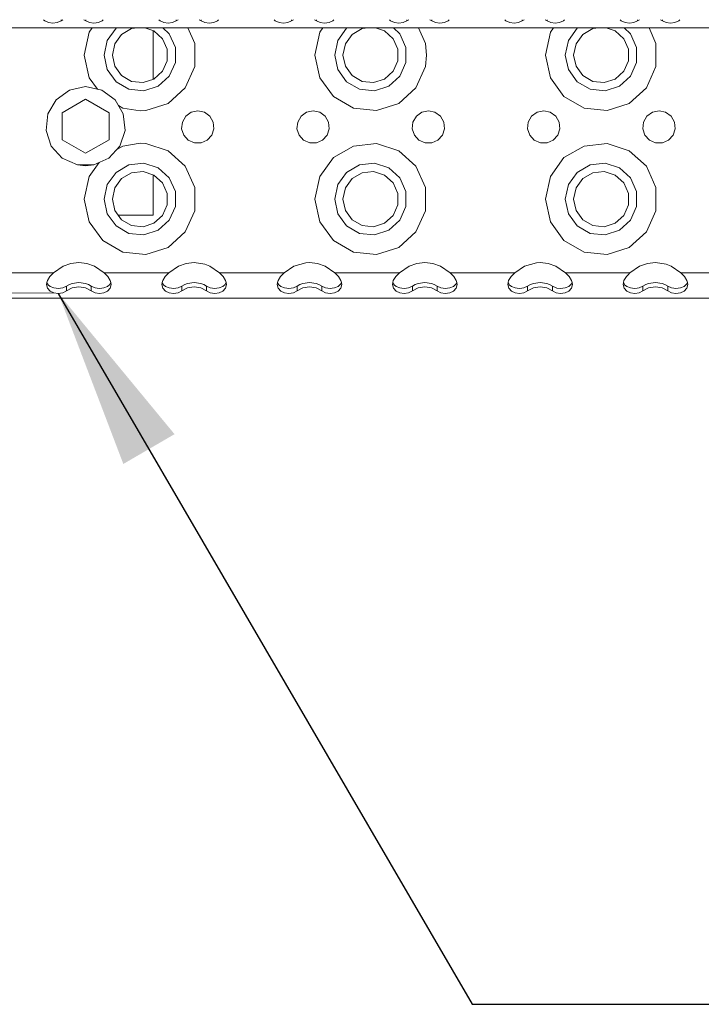
# Model space of a CAD drawing. Units: millimetres. Extents: x 835 to 9965, y -1536 to 1739.
# Drawn here: x 2846 to 3035, y -1485 to -1211 of the extents above; entities that cross this region are included whole.
import ezdxf

# ---------------------------------------------------------------- set-up
doc = ezdxf.new("R2010")
doc.units = ezdxf.units.MM
doc.layers.add('1', color=7, linetype='Continuous', true_color=0xffffff)
doc.dimstyles.get("Standard").update_dxf_attribs({"dimtxt": 0.18, "dimasz": 0.18, "dimexe": 0.18, "dimexo": 0.0625, "dimgap": 0.09, "dimtad": 0, "dimtih": 1, "dimtoh": 1, "dimdec": 4, "dimzin": 0, "dimdsep": 46, "dimtxsty": 'Standard', "dimcen": 0.09, "dimadec": 0, "dimazin": 0, "dimtfac": 1, "dimtdec": 4, "dimtofl": 0, "dimtmove": 0, "dimatfit": 3, "dimfxl": 1, "dimtolj": 1, "dimtzin": 0, "dimarcsym": 0})

msp = doc.modelspace()

# ---------------------------------------------------------------- linework, layer by layer
at = {"layer": '1', "color": 18, "linetype": 'Continuous', "lineweight": 13}
for p, q in [((2853.218156, -1211.583316), (2852.905425, -1211.239994)), ((2854.268151, -1212.051809), (2853.218156, -1211.583316)), ((2855.49696, -1212.197244), (2854.268151, -1212.051809)), ((2856.716948, -1212.023437), (2855.49696, -1212.197244)), ((2857.742863, -1211.526096), (2856.716948, -1212.023437)), ((2857.742863, -1211.526096), (2857.742863, -1211.239994)), ((2857.742863, -1211.526096), (2858.283679, -1211.239994)), ((2864.648658, -1211.526096), (2864.107842, -1211.239994)), ((2864.648658, -1211.239994), (2864.648658, -1211.526096)), ((2864.648658, -1211.526096), (2865.674573, -1212.023437)), ((2866.894561, -1212.197244), (2865.674573, -1212.023437)), ((2868.12337, -1212.051809), (2866.894561, -1212.197244)), ((2869.173365, -1211.583316), (2868.12337, -1212.051809)), ((2869.486096, -1211.239994), (2869.173365, -1211.583316)), ((2885.21822, -1211.583316), (2884.90549, -1211.239994)), ((2886.268216, -1212.051809), (2885.21822, -1211.583316)), ((2887.497025, -1212.197244), (2886.268216, -1212.051809)), ((2888.717013, -1212.023437), (2887.497025, -1212.197244)), ((2889.742928, -1211.526096), (2888.717013, -1212.023437)), ((2889.742928, -1211.526096), (2889.742928, -1211.239994)), ((2889.742928, -1211.526096), (2890.283743, -1211.239994)), ((2896.648722, -1211.526096), (2896.107907, -1211.239994)), ((2896.648722, -1211.239994), (2896.648722, -1211.526096)), ((2896.648722, -1211.526096), (2897.674399, -1212.023437)), ((2898.894625, -1212.197244), (2897.674399, -1212.023437)), ((2900.123196, -1212.051809), (2898.894625, -1212.197244)), ((2901.17343, -1211.583316), (2900.123196, -1212.051809)), ((2901.486161, -1211.239994), (2901.17343, -1211.583316)), ((2917.218047, -1211.583316), (2916.905316, -1211.239994)), ((2918.268281, -1212.051809), (2917.218047, -1211.583316)), ((2919.496852, -1212.197244), (2918.268281, -1212.051809)), ((2920.717078, -1212.023437), (2919.496852, -1212.197244)), ((2921.742993, -1211.526096), (2920.717078, -1212.023437)), ((2921.742993, -1211.526096), (2921.742993, -1211.239994)), ((2921.742993, -1211.526096), (2922.283808, -1211.239994)), ((2928.648549, -1211.526096), (2928.107734, -1211.239994)), ((2928.648549, -1211.239994), (2928.648549, -1211.526096)), ((2928.648549, -1211.526096), (2929.674464, -1212.023437)), ((2930.89469, -1212.197244), (2929.674464, -1212.023437)), ((2932.123261, -1212.051809), (2930.89469, -1212.197244)), ((2933.173495, -1211.583316), (2932.123261, -1212.051809)), ((2933.486226, -1211.239994), (2933.173495, -1211.583316)), ((2949.218112, -1211.583316), (2948.905381, -1211.239994)), ((2950.268346, -1212.051809), (2949.218112, -1211.583316)), ((2951.496917, -1212.197244), (2950.268346, -1212.051809)), ((2952.717143, -1212.023437), (2951.496917, -1212.197244)), ((2953.743058, -1211.526096), (2952.717143, -1212.023437)), ((2953.743058, -1211.526096), (2953.743058, -1211.239994)), ((2953.743058, -1211.526096), (2954.283791, -1211.239994)), ((2960.648614, -1211.526096), (2960.107799, -1211.239994)), ((2960.648614, -1211.239994), (2960.648614, -1211.526096)), ((2960.648614, -1211.526096), (2961.674529, -1212.023437)), ((2962.894755, -1212.197244), (2961.674529, -1212.023437)), ((2964.123326, -1212.051809), (2962.894755, -1212.197244)), ((2965.173321, -1211.583316), (2964.123326, -1212.051809)), ((2965.486052, -1211.239994), (2965.173321, -1211.583316)), ((2981.218177, -1211.583316), (2980.905446, -1211.239994)), ((2982.268172, -1212.051809), (2981.218177, -1211.583316)), ((2983.496981, -1212.197244), (2982.268172, -1212.051809)), ((2984.716969, -1212.023437), (2983.496981, -1212.197244)), ((2985.742884, -1211.526096), (2984.716969, -1212.023437)), ((2985.742884, -1211.526096), (2985.742884, -1211.239994)), ((2985.742884, -1211.526096), (2986.283699, -1211.239994)), ((2992.648679, -1211.526096), (2992.107863, -1211.239994)), ((2992.648679, -1211.239994), (2992.648679, -1211.526096)), ((2992.648679, -1211.526096), (2993.674594, -1212.023437)), ((2994.894582, -1212.197244), (2993.674594, -1212.023437)), ((2996.123391, -1212.051809), (2994.894582, -1212.197244)), ((2997.173386, -1211.583316), (2996.123391, -1212.051809)), ((2997.486117, -1211.239994), (2997.173386, -1211.583316)), ((3013.218241, -1211.583316), (3012.905511, -1211.239994)), ((3014.268237, -1212.051809), (3013.218241, -1211.583316)), ((3015.496808, -1212.197244), (3014.268237, -1212.051809)), ((3016.717034, -1212.023437), (3015.496808, -1212.197244)), ((3017.742949, -1211.526096), (3016.717034, -1212.023437)), ((3017.742949, -1211.526096), (3017.742949, -1211.239994)), ((3017.742949, -1211.526096), (3018.283764, -1211.239994)), ((3024.648505, -1211.526096), (3024.107772, -1211.239994)), ((3024.648505, -1211.239994), (3024.648505, -1211.526096)), ((3024.648505, -1211.526096), (3025.67442, -1212.023437)), ((3026.894646, -1212.197244), (3025.67442, -1212.023437)), ((3028.123217, -1212.051809), (3026.894646, -1212.197244)), ((3029.173451, -1211.583316), (3028.123217, -1212.051809)), ((3029.486182, -1211.239994), (3029.173451, -1211.583316)), ((3550.195652, -1213.540018), (2728.779332, -1213.540018)), ((2865.540105, -1214.735448), (2864.200192, -1221.039951)), ((2866.408664, -1213.540018), (2865.540105, -1214.735448)), ((2870.564538, -1216.97253), (2873.008805, -1213.608444)), ((2874.547797, -1215.317667), (2872.665721, -1217.908084)), ((2873.008805, -1213.608444), (2873.127327, -1213.540018)), ((2877.320605, -1213.716686), (2874.547797, -1215.317667)), ((2879.002415, -1213.540018), (2877.320605, -1213.716686)), ((2883.550006, -1214.371622), (2880.990669, -1213.540018)), ((2883.300143, -1227.789468), (2883.300143, -1214.290434)), ((2885.929423, -1216.514051), (2883.550006, -1214.371622)), ((2885.988888, -1213.540018), (2887.79028, -1215.161979)), ((2887.79028, -1215.161979), (2889.481622, -1218.960702)), ((2894.861298, -1217.817247), (2892.957017, -1213.540018)), ((2929.540234, -1214.735448), (2928.200084, -1221.039951)), ((2930.408739, -1213.540018), (2929.540234, -1214.735448)), ((2934.564667, -1216.97253), (2937.008696, -1213.608444)), ((2938.547688, -1215.317667), (2936.66585, -1217.908084)), ((2937.008696, -1213.608444), (2937.127226, -1213.540018)), ((2941.320735, -1213.716686), (2938.547688, -1215.317667)), ((2943.002545, -1213.540018), (2941.320735, -1213.716686)), ((2947.550135, -1214.371622), (2944.990799, -1213.540018)), ((2949.929553, -1216.514051), (2947.550135, -1214.371622)), ((2949.988779, -1213.540018), (2951.790171, -1215.161979)), ((2951.790171, -1215.161979), (2953.481513, -1218.960702)), ((2958.861428, -1217.817247), (2956.956973, -1213.540018)), ((2993.540126, -1214.735448), (2992.199975, -1221.039951)), ((2994.408685, -1213.540018), (2993.540126, -1214.735448)), ((2998.564559, -1216.97253), (3001.008826, -1213.608444)), ((3002.547818, -1215.317667), (3000.665742, -1217.908084)), ((3001.008826, -1213.608444), (3001.127348, -1213.540018)), ((3005.320626, -1213.716686), (3002.547818, -1215.317667)), ((3007.002436, -1213.540018), (3005.320626, -1213.716686)), ((3011.550027, -1214.371622), (3008.99069, -1213.540018)), ((3013.929444, -1216.514051), (3011.550027, -1214.371622)), ((3013.988909, -1213.540018), (3015.790301, -1215.161979)), ((3015.790301, -1215.161979), (3017.481642, -1218.960702)), ((3022.861319, -1217.817247), (3020.957038, -1213.540018)), ((2869.700032, -1221.039951), (2870.564538, -1216.97253)), ((2872.665721, -1217.908084), (2872.000056, -1221.039951)), ((2887.231904, -1219.43897), (2885.929423, -1216.514051)), ((2894.861298, -1224.262655), (2894.861298, -1217.817247)), ((2933.700162, -1221.039951), (2934.564667, -1216.97253)), ((2936.66585, -1217.908084), (2936.000186, -1221.039951)), ((2951.231795, -1219.43897), (2949.929553, -1216.514051)), ((2959.199982, -1221.039951), (2958.861428, -1217.817247)), ((2997.700053, -1221.039951), (2998.564559, -1216.97253)), ((3000.665742, -1217.908084), (3000.000077, -1221.039951)), ((3015.231925, -1219.43897), (3013.929444, -1216.514051)), ((3022.861319, -1224.262655), (3022.861319, -1217.817247)), ((2864.200192, -1221.039951), (2865.540105, -1227.344453)), ((2869.700032, -1221.039951), (2870.564538, -1225.107372)), ((2872.000056, -1221.039951), (2872.665721, -1224.171817)), ((2887.231904, -1222.640932), (2887.231904, -1219.43897)), ((2889.481622, -1218.960702), (2889.481622, -1223.118961)), ((2928.200084, -1221.039951), (2929.540234, -1227.344453)), ((2933.700162, -1221.039951), (2934.564667, -1225.107372)), ((2936.000186, -1221.039951), (2936.66585, -1224.171817)), ((2951.231795, -1222.640932), (2951.231795, -1219.43897)), ((2953.481513, -1218.960702), (2953.481513, -1223.118961)), ((2958.861428, -1224.262655), (2959.199982, -1221.039951)), ((2992.199975, -1221.039951), (2993.540126, -1227.344453)), ((2997.700053, -1221.039951), (2998.564559, -1225.107372)), ((3000.000077, -1221.039951), (3000.665742, -1224.171817)), ((3015.231925, -1222.640932), (3015.231925, -1219.43897)), ((3017.481642, -1218.960702), (3017.481642, -1223.118961)), ((2874.547797, -1226.762235), (2872.665721, -1224.171817)), ((2885.929423, -1225.565851), (2887.231904, -1222.640932)), ((2889.481622, -1223.118961), (2887.79028, -1226.917684)), ((2892.239886, -1230.15064), (2894.861298, -1224.262655)), ((2938.547688, -1226.762235), (2936.66585, -1224.171817)), ((2949.929553, -1225.565851), (2951.231795, -1222.640932)), ((2953.481513, -1223.118961), (2951.790171, -1226.917684)), ((2956.239777, -1230.15064), (2958.861428, -1224.262655)), ((3002.547818, -1226.762235), (3000.665742, -1224.171817)), ((3013.929444, -1225.565851), (3015.231925, -1222.640932)), ((3017.481642, -1223.118961), (3015.790301, -1226.917684)), ((3020.239907, -1230.15064), (3022.861319, -1224.262655)), ((2873.008805, -1228.471458), (2870.564538, -1225.107372)), ((2874.547797, -1226.762235), (2877.320605, -1228.362978)), ((2883.550006, -1227.70828), (2885.929423, -1225.565851)), ((2887.79028, -1226.917684), (2884.700137, -1229.700267)), ((2937.008696, -1228.471458), (2934.564667, -1225.107372)), ((2938.547688, -1226.762235), (2941.320735, -1228.362978)), ((2947.550135, -1227.70828), (2949.929553, -1225.565851)), ((2951.790171, -1226.917684), (2948.700028, -1229.700267)), ((3001.008826, -1228.471458), (2998.564559, -1225.107372)), ((3002.547818, -1226.762235), (3005.320626, -1228.362978)), ((3011.550027, -1227.70828), (3013.929444, -1225.565851)), ((3015.790301, -1226.917684), (3012.700158, -1229.700267)), ((2865.540105, -1227.344453), (2867.830204, -1230.496402)), ((2876.609879, -1230.550468), (2873.008805, -1228.471458)), ((2877.320605, -1228.362978), (2880.504924, -1228.697717)), ((2880.504924, -1228.697717), (2883.550006, -1227.70828)), ((2884.700137, -1229.700267), (2880.745488, -1230.985105)), ((2929.540234, -1227.344453), (2933.328467, -1232.558668)), ((2940.610009, -1230.550468), (2937.008696, -1228.471458)), ((2941.320735, -1228.362978), (2944.505053, -1228.697717)), ((2944.505053, -1228.697717), (2947.550135, -1227.70828)), ((2948.700028, -1229.700267), (2944.745379, -1230.985105)), ((2993.540126, -1227.344453), (2997.328597, -1232.558668)), ((3004.6099, -1230.550468), (3001.008826, -1228.471458)), ((3005.320626, -1228.362978), (3008.504945, -1228.697717)), ((3008.504945, -1228.697717), (3011.550027, -1227.70828)), ((3012.700158, -1229.700267), (3008.74527, -1230.985105)), ((2860.101062, -1230.755508), (2856.400567, -1233.444154)), ((2860.101062, -1230.755508), (2864.574986, -1229.804456)), ((2869.049149, -1230.755508), (2864.574986, -1229.804456)), ((2872.749644, -1233.444154), (2869.049149, -1230.755508)), ((2880.745488, -1230.985105), (2876.609879, -1230.550468)), ((2887.450057, -1234.463394), (2892.239886, -1230.15064)), ((2944.745379, -1230.985105), (2940.610009, -1230.550468)), ((2951.450187, -1234.463394), (2956.239777, -1230.15064)), ((3008.74527, -1230.985105), (3004.6099, -1230.550468)), ((3015.450078, -1234.463394), (3020.239907, -1230.15064)), ((2856.400567, -1233.444154), (2854.113417, -1237.405479)), ((2858.074981, -1237.051904), (2864.574986, -1233.298957)), ((2864.574986, -1233.298957), (2871.074992, -1237.051904)), ((2875.036793, -1237.405479), (2872.749644, -1233.444154)), ((2873.693384, -1235.078705), (2874.910432, -1235.781372)), ((2881.320315, -1236.455142), (2887.450057, -1234.463394)), ((2933.328467, -1232.558668), (2938.910323, -1235.781372)), ((2945.320206, -1236.455142), (2951.450187, -1234.463394)), ((2997.328597, -1232.558668), (3002.910214, -1235.781372)), ((3009.320336, -1236.455142), (3015.450078, -1234.463394)), ((2854.113417, -1237.405479), (2853.635388, -1241.954267)), ((2858.074981, -1244.557321), (2858.074981, -1237.051904)), ((2871.074992, -1244.557321), (2871.074992, -1237.051904)), ((2874.910432, -1235.781372), (2879.67332, -1236.54002)), ((2875.514823, -1241.954267), (2875.036793, -1237.405479)), ((2879.67332, -1236.54002), (2881.320315, -1236.455142)), ((2893.869715, -1236.92888), (2892.355996, -1238.028944)), ((2895.700055, -1236.54002), (2893.869715, -1236.92888)), ((2895.700055, -1236.54002), (2897.530394, -1236.92888)), ((2899.044352, -1238.028944), (2897.530394, -1236.92888)), ((2925.86978, -1236.92888), (2924.355822, -1238.028944)), ((2927.70012, -1236.54002), (2925.86978, -1236.92888)), ((2927.70012, -1236.54002), (2929.530459, -1236.92888)), ((2931.044179, -1238.028944), (2929.530459, -1236.92888)), ((2938.910323, -1235.781372), (2945.320206, -1236.455142)), ((2957.869845, -1236.92888), (2956.355887, -1238.028944)), ((2959.700185, -1236.54002), (2957.869845, -1236.92888)), ((2959.700185, -1236.54002), (2961.530524, -1236.92888)), ((2963.044244, -1238.028944), (2961.530524, -1236.92888)), ((2989.869672, -1236.92888), (2988.355952, -1238.028944)), ((2991.700011, -1236.54002), (2989.869672, -1236.92888)), ((2991.700011, -1236.54002), (2993.53035, -1236.92888)), ((2995.044308, -1238.028944), (2993.53035, -1236.92888)), ((3002.910214, -1235.781372), (3009.320336, -1236.455142)), ((3021.869736, -1236.92888), (3020.356017, -1238.028944)), ((3023.700076, -1236.54002), (3021.869736, -1236.92888)), ((3023.700076, -1236.54002), (3025.530415, -1236.92888)), ((3027.044135, -1238.028944), (3025.530415, -1236.92888)), ((2891.420441, -1239.649475), (2891.2247, -1241.510332)), ((2892.355996, -1238.028944), (2891.420441, -1239.649475)), ((2899.979907, -1239.649475), (2899.044352, -1238.028944)), ((2900.17541, -1241.510332), (2899.979907, -1239.649475)), ((2923.420268, -1239.649475), (2923.224765, -1241.510332)), ((2924.355822, -1238.028944), (2923.420268, -1239.649475)), ((2931.979733, -1239.649475), (2931.044179, -1238.028944)), ((2932.175475, -1241.510332), (2931.979733, -1239.649475)), ((2955.420333, -1239.649475), (2955.224829, -1241.510332)), ((2956.355887, -1238.028944), (2955.420333, -1239.649475)), ((2963.979798, -1239.649475), (2963.044244, -1238.028944)), ((2964.17554, -1241.510332), (2963.979798, -1239.649475)), ((2987.420398, -1239.649475), (2987.224656, -1241.510332)), ((2988.355952, -1238.028944), (2987.420398, -1239.649475)), ((2995.979863, -1239.649475), (2995.044308, -1238.028944)), ((2996.175366, -1241.510332), (2995.979863, -1239.649475)), ((3019.420224, -1239.649475), (3019.224721, -1241.510332)), ((3020.356017, -1238.028944), (3019.420224, -1239.649475)), ((3027.979928, -1239.649475), (3027.044135, -1238.028944)), ((3028.175431, -1241.510332), (3027.979928, -1239.649475)), ((2853.635388, -1241.954267), (2855.048733, -1246.304452)), ((2874.101239, -1246.304452), (2875.514823, -1241.954267)), ((2891.2247, -1241.510332), (2891.802865, -1243.289888)), ((2891.802865, -1243.289888), (2893.055039, -1244.680583)), ((2898.345071, -1244.680583), (2899.597245, -1243.289888)), ((2899.597245, -1243.289888), (2900.17541, -1241.510332)), ((2923.224765, -1241.510332), (2923.80293, -1243.289888)), ((2923.80293, -1243.289888), (2925.055104, -1244.680583)), ((2930.345135, -1244.680583), (2931.59731, -1243.289888)), ((2931.59731, -1243.289888), (2932.175475, -1241.510332)), ((2955.224829, -1241.510332), (2955.802994, -1243.289888)), ((2955.802994, -1243.289888), (2957.055169, -1244.680583)), ((2962.3452, -1244.680583), (2963.597136, -1243.289888)), ((2963.597136, -1243.289888), (2964.17554, -1241.510332)), ((2987.224656, -1241.510332), (2987.803059, -1243.289888)), ((2987.803059, -1243.289888), (2989.054995, -1244.680583)), ((2994.345027, -1244.680583), (2995.597201, -1243.289888)), ((2995.597201, -1243.289888), (2996.175366, -1241.510332)), ((3019.224721, -1241.510332), (3019.802886, -1243.289888)), ((3019.802886, -1243.289888), (3021.05506, -1244.680583)), ((3026.345092, -1244.680583), (3027.597266, -1243.289888)), ((3027.597266, -1243.289888), (3028.175431, -1241.510332)), ((2864.574986, -1248.31003), (2858.074981, -1244.557321)), ((2864.574986, -1248.31003), (2871.074992, -1244.557321)), ((2879.67332, -1245.539844), (2874.910432, -1246.298492)), ((2881.320315, -1245.624959), (2879.67332, -1245.539844)), ((2887.450057, -1247.61647), (2881.320315, -1245.624959)), ((2893.055039, -1244.680583), (2894.7645, -1245.441616)), ((2894.7645, -1245.441616), (2896.635609, -1245.441616)), ((2896.635609, -1245.441616), (2898.345071, -1244.680583)), ((2925.055104, -1244.680583), (2926.764565, -1245.441616)), ((2926.764565, -1245.441616), (2928.635674, -1245.441616)), ((2928.635674, -1245.441616), (2930.345135, -1244.680583)), ((2945.320206, -1245.624959), (2938.910323, -1246.298492)), ((2951.450187, -1247.61647), (2945.320206, -1245.624959)), ((2957.055169, -1244.680583), (2958.764392, -1245.441616)), ((2958.764392, -1245.441616), (2960.635739, -1245.441616)), ((2960.635739, -1245.441616), (2962.3452, -1244.680583)), ((2989.054995, -1244.680583), (2990.764457, -1245.441616)), ((2990.764457, -1245.441616), (2992.635804, -1245.441616)), ((2992.635804, -1245.441616), (2994.345027, -1244.680583)), ((3009.320336, -1245.624959), (3002.910214, -1246.298492)), ((3015.450078, -1247.61647), (3009.320336, -1245.624959)), ((3021.05506, -1244.680583), (3022.764521, -1245.441616)), ((3022.764521, -1245.441616), (3024.63563, -1245.441616)), ((3024.63563, -1245.441616), (3026.345092, -1244.680583)), ((2855.048733, -1246.304452), (2858.109313, -1249.703825)), ((2871.04066, -1249.703825), (2874.101239, -1246.304452)), ((2873.236448, -1247.264973), (2874.910432, -1246.298492)), ((2892.239886, -1251.929224), (2887.450057, -1247.61647)), ((2933.328467, -1249.521196), (2938.910323, -1246.298492)), ((2956.239777, -1251.929224), (2951.450187, -1247.61647)), ((2997.328597, -1249.521196), (3002.910214, -1246.298492)), ((3020.239907, -1251.929224), (3015.450078, -1247.61647)), ((2858.109313, -1249.703825), (2862.288075, -1251.564205)), ((2862.288075, -1251.564205), (2866.862136, -1251.564205)), ((2862.288075, -1251.564205), (2864.574986, -1251.804531)), ((2866.862136, -1251.564205), (2864.574986, -1251.804531)), ((2868.31378, -1250.917898), (2865.540105, -1254.73541)), ((2866.862136, -1251.564205), (2871.04066, -1249.703825)), ((2873.008805, -1253.608406), (2876.609879, -1251.529396)), ((2876.609879, -1251.529396), (2880.745488, -1251.094759)), ((2880.745488, -1251.094759), (2884.700137, -1252.379596)), ((2933.328467, -1249.521196), (2929.540234, -1254.73541)), ((2937.008696, -1253.608406), (2940.610009, -1251.529396)), ((2940.610009, -1251.529396), (2944.745379, -1251.094759)), ((2944.745379, -1251.094759), (2948.700028, -1252.379596)), ((2997.328597, -1249.521196), (2993.540126, -1254.73541)), ((3001.008826, -1253.608406), (3004.6099, -1251.529396)), ((3004.6099, -1251.529396), (3008.74527, -1251.094759)), ((3008.74527, -1251.094759), (3012.700158, -1252.379596)), ((2870.564538, -1256.972492), (2873.008805, -1253.608406)), ((2877.320605, -1253.716886), (2874.547797, -1255.317628)), ((2880.504924, -1253.382146), (2877.320605, -1253.716886)), ((2883.550006, -1254.371583), (2880.504924, -1253.382146)), ((2883.300143, -1265.539825), (2883.300143, -1254.290396)), ((2885.929423, -1256.514013), (2883.550006, -1254.371583)), ((2884.700137, -1252.379596), (2887.79028, -1255.162179)), ((2894.861298, -1257.817209), (2892.239886, -1251.929224)), ((2934.564667, -1256.972492), (2937.008696, -1253.608406)), ((2941.320735, -1253.716886), (2938.547688, -1255.317628)), ((2944.505053, -1253.382146), (2941.320735, -1253.716886)), ((2947.550135, -1254.371583), (2944.505053, -1253.382146)), ((2949.929553, -1256.514013), (2947.550135, -1254.371583)), ((2948.700028, -1252.379596), (2951.790171, -1255.162179)), ((2958.861428, -1257.817209), (2956.239777, -1251.929224)), ((2998.564559, -1256.972492), (3001.008826, -1253.608406)), ((3005.320626, -1253.716886), (3002.547818, -1255.317628)), ((3008.504945, -1253.382146), (3005.320626, -1253.716886)), ((3011.550027, -1254.371583), (3008.504945, -1253.382146)), ((3013.929444, -1256.514013), (3011.550027, -1254.371583)), ((3012.700158, -1252.379596), (3015.790301, -1255.162179)), ((3022.861319, -1257.817209), (3020.239907, -1251.929224)), ((2865.540105, -1254.73541), (2864.200192, -1261.039913)), ((2869.700032, -1261.039913), (2870.564538, -1256.972492)), ((2874.547797, -1255.317628), (2872.665721, -1257.908046)), ((2887.231904, -1259.438932), (2885.929423, -1256.514013)), ((2887.79028, -1255.162179), (2889.481622, -1258.960903)), ((2929.540234, -1254.73541), (2928.200084, -1261.039913)), ((2933.700162, -1261.039913), (2934.564667, -1256.972492)), ((2938.547688, -1255.317628), (2936.66585, -1257.908046)), ((2951.231795, -1259.438932), (2949.929553, -1256.514013)), ((2951.790171, -1255.162179), (2953.481513, -1258.960903)), ((2993.540126, -1254.73541), (2992.199975, -1261.039913)), ((2997.700053, -1261.039913), (2998.564559, -1256.972492)), ((3002.547818, -1255.317628), (3000.665742, -1257.908046)), ((3015.231925, -1259.438932), (3013.929444, -1256.514013)), ((3015.790301, -1255.162179), (3017.481642, -1258.960903)), ((2872.665721, -1257.908046), (2872.000056, -1261.039913)), ((2887.231904, -1262.640893), (2887.231904, -1259.438932)), ((2889.481622, -1258.960903), (2889.481622, -1263.119161)), ((2894.861298, -1264.262617), (2894.861298, -1257.817209)), ((2936.66585, -1257.908046), (2936.000186, -1261.039913)), ((2951.231795, -1262.640893), (2951.231795, -1259.438932)), ((2953.481513, -1258.960903), (2953.481513, -1263.119161)), ((2958.861428, -1264.262617), (2958.861428, -1257.817209)), ((3000.665742, -1257.908046), (3000.000077, -1261.039913)), ((3015.231925, -1262.640893), (3015.231925, -1259.438932)), ((3017.481642, -1258.960903), (3017.481642, -1263.119161)), ((3022.861319, -1264.262617), (3022.861319, -1257.817209)), ((2864.200192, -1261.039913), (2865.540105, -1267.344415)), ((2869.700032, -1261.039913), (2870.564538, -1265.107334)), ((2872.000056, -1261.039913), (2872.665721, -1264.171779)), ((2928.200084, -1261.039913), (2929.540234, -1267.344415)), ((2933.700162, -1261.039913), (2934.564667, -1265.107334)), ((2936.000186, -1261.039913), (2936.66585, -1264.171779)), ((2992.199975, -1261.039913), (2993.540126, -1267.344415)), ((2997.700053, -1261.039913), (2998.564559, -1265.107334)), ((3000.000077, -1261.039913), (3000.665742, -1264.171779)), ((2873.008805, -1268.47142), (2870.564538, -1265.107334)), ((2874.547797, -1266.762197), (2872.665721, -1264.171779)), ((2885.929423, -1265.565813), (2887.231904, -1262.640893)), ((2889.481622, -1263.119161), (2887.79028, -1266.917884)), ((2892.239886, -1270.150602), (2894.861298, -1264.262617)), ((2937.008696, -1268.47142), (2934.564667, -1265.107334)), ((2938.547688, -1266.762197), (2936.66585, -1264.171779)), ((2949.929553, -1265.565813), (2951.231795, -1262.640893)), ((2953.481513, -1263.119161), (2951.790171, -1266.917884)), ((2956.239777, -1270.150602), (2958.861428, -1264.262617)), ((3001.008826, -1268.47142), (2998.564559, -1265.107334)), ((3002.547818, -1266.762197), (3000.665742, -1264.171779)), ((3013.929444, -1265.565813), (3015.231925, -1262.640893)), ((3017.481642, -1263.119161), (3015.790301, -1266.917884)), ((3020.239907, -1270.150602), (3022.861319, -1264.262617)), ((2865.540105, -1267.344415), (2869.328576, -1272.55863)), ((2873.659679, -1265.539825), (2883.300143, -1265.539825)), ((2874.547797, -1266.762197), (2877.320605, -1268.363178)), ((2880.504924, -1268.697679), (2883.550006, -1267.708242)), ((2883.550006, -1267.708242), (2885.929423, -1265.565813)), ((2887.79028, -1266.917884), (2884.700137, -1269.700229)), ((2929.540234, -1267.344415), (2933.328467, -1272.55863)), ((2938.547688, -1266.762197), (2941.320735, -1268.363178)), ((2944.505053, -1268.697679), (2947.550135, -1267.708242)), ((2947.550135, -1267.708242), (2949.929553, -1265.565813)), ((2951.790171, -1266.917884), (2948.700028, -1269.700229)), ((2993.540126, -1267.344415), (2997.328597, -1272.55863)), ((3002.547818, -1266.762197), (3005.320626, -1268.363178)), ((3008.504945, -1268.697679), (3011.550027, -1267.708242)), ((3011.550027, -1267.708242), (3013.929444, -1265.565813)), ((3015.790301, -1266.917884), (3012.700158, -1269.700229)), ((2876.609879, -1270.55043), (2873.008805, -1268.47142)), ((2880.745488, -1270.985067), (2876.609879, -1270.55043)), ((2877.320605, -1268.363178), (2880.504924, -1268.697679)), ((2884.700137, -1269.700229), (2880.745488, -1270.985067)), ((2887.450057, -1274.463356), (2892.239886, -1270.150602)), ((2940.610009, -1270.55043), (2937.008696, -1268.47142)), ((2944.745379, -1270.985067), (2940.610009, -1270.55043)), ((2941.320735, -1268.363178), (2944.505053, -1268.697679)), ((2948.700028, -1269.700229), (2944.745379, -1270.985067)), ((2951.450187, -1274.463356), (2956.239777, -1270.150602)), ((3004.6099, -1270.55043), (3001.008826, -1268.47142)), ((3008.74527, -1270.985067), (3004.6099, -1270.55043)), ((3005.320626, -1268.363178), (3008.504945, -1268.697679)), ((3012.700158, -1269.700229), (3008.74527, -1270.985067)), ((3015.450078, -1274.463356), (3020.239907, -1270.150602)), ((2869.328576, -1272.55863), (2874.910432, -1275.781333)), ((2933.328467, -1272.55863), (2938.910323, -1275.781333)), ((2997.328597, -1272.55863), (3002.910214, -1275.781333)), ((2874.910432, -1275.781333), (2881.320315, -1276.455104)), ((2881.320315, -1276.455104), (2887.450057, -1274.463356)), ((2938.910323, -1275.781333), (2945.320206, -1276.455104)), ((2945.320206, -1276.455104), (2951.450187, -1274.463356)), ((3002.910214, -1275.781333), (3009.320336, -1276.455104)), ((3009.320336, -1276.455104), (3015.450078, -1274.463356)), ((2858.32389, -1279.676378), (2860.467273, -1278.907955)), ((2860.467273, -1278.907955), (2862.700063, -1278.648317)), ((2862.700063, -1278.648317), (2864.933091, -1278.907955)), ((2864.933091, -1278.907955), (2867.076236, -1279.676378)), ((2890.323954, -1279.676378), (2892.467099, -1278.907955)), ((2892.467099, -1278.907955), (2894.700127, -1278.648317)), ((2894.700127, -1278.648317), (2897.700148, -1279.120862)), ((2925.700026, -1278.699815), (2922.324019, -1279.676378)), ((2926.701861, -1278.648317), (2925.700026, -1278.699815)), ((2928.932982, -1278.907955), (2926.701861, -1278.648317)), ((2931.076365, -1279.676378), (2928.932982, -1278.907955)), ((2956.467229, -1278.907955), (2954.323846, -1279.676378)), ((2958.700019, -1278.648317), (2956.467229, -1278.907955)), ((2960.933047, -1278.907955), (2958.700019, -1278.648317)), ((2963.076192, -1279.676378), (2960.933047, -1278.907955)), ((2989.700156, -1278.699815), (2986.32391, -1279.676378)), ((2990.701991, -1278.648317), (2989.700156, -1278.699815)), ((2992.933112, -1278.907955), (2990.701991, -1278.648317)), ((2995.076257, -1279.676378), (2992.933112, -1278.907955)), ((3020.46712, -1278.907955), (3018.323975, -1279.676378)), ((3022.700148, -1278.648317), (3020.46712, -1278.907955)), ((3025.700169, -1279.120862), (3022.700148, -1278.648317)), ((2855.641442, -1281.539857), (2837.758618, -1281.539857)), ((2855.641442, -1281.539857), (2855.133134, -1282.036245)), ((2858.32389, -1279.676378), (2855.641442, -1281.539857)), ((2867.076236, -1279.676378), (2869.758683, -1281.539857)), ((2869.758683, -1281.539857), (2887.641507, -1281.539857)), ((2869.758683, -1281.539857), (2870.270568, -1282.039821)), ((2887.641507, -1281.539857), (2887.133199, -1282.036245)), ((2887.641507, -1281.539857), (2890.323954, -1279.676378)), ((2897.700148, -1279.120862), (2899.0763, -1279.676378)), ((2901.758748, -1281.539857), (2899.0763, -1279.676378)), ((2901.758748, -1281.539857), (2902.270633, -1282.039821)), ((2919.641572, -1281.539857), (2901.758748, -1281.539857)), ((2919.641572, -1281.539857), (2919.133025, -1282.036245)), ((2922.324019, -1279.676378), (2919.641572, -1281.539857)), ((2933.758574, -1281.539857), (2931.076365, -1279.676378)), ((2933.758574, -1281.539857), (2934.270459, -1282.039821)), ((2951.641398, -1281.539857), (2933.758574, -1281.539857)), ((2951.641398, -1281.539857), (2951.13309, -1282.036245)), ((2954.323846, -1279.676378), (2951.641398, -1281.539857)), ((2965.758639, -1281.539857), (2963.076192, -1279.676378)), ((2965.758639, -1281.539857), (2983.641463, -1281.539857)), ((2965.758639, -1281.539857), (2966.270524, -1282.039821)), ((2983.641463, -1281.539857), (2983.133155, -1282.036245)), ((2983.641463, -1281.539857), (2986.32391, -1279.676378)), ((2997.758704, -1281.539857), (2995.076257, -1279.676378)), ((2997.758704, -1281.539857), (2998.270589, -1282.039821)), ((3015.641528, -1281.539857), (2997.758704, -1281.539857)), ((3015.641528, -1281.539857), (3015.132981, -1282.036245)), ((3018.323975, -1279.676378), (3015.641528, -1281.539857)), ((3027.076321, -1279.676378), (3025.700169, -1279.120862)), ((3029.758769, -1281.539857), (3027.076321, -1279.676378)), ((3029.758769, -1281.539857), (3030.270653, -1282.039821)), ((3047.641593, -1281.539857), (3029.758769, -1281.539857)), ((2853.745776, -1284.77186), (2853.801327, -1284.178197)), ((2853.801327, -1284.178197), (2853.967982, -1283.62602)), ((2854.010897, -1284.573972), (2853.821649, -1284.110867)), ((2854.643422, -1282.554567), (2853.967982, -1283.62602)), ((2855.133134, -1282.036245), (2854.643422, -1282.554567)), ((2862.700063, -1284.164846), (2860.824662, -1284.468591)), ((2864.575701, -1284.468591), (2862.700063, -1284.164846)), ((2870.756703, -1282.554567), (2870.270568, -1282.039821)), ((2870.756703, -1282.554567), (2871.432143, -1283.62602)), ((2871.578286, -1284.110237), (2871.388512, -1284.575641)), ((2871.432143, -1283.62602), (2871.598798, -1284.178197)), ((2871.598798, -1284.178197), (2871.654349, -1284.77186)), ((2885.745841, -1284.77186), (2885.801154, -1284.178197)), ((2885.801154, -1284.178197), (2885.968047, -1283.62602)), ((2886.010724, -1284.573972), (2885.821592, -1284.110576)), ((2886.643487, -1282.554567), (2885.968047, -1283.62602)), ((2887.133199, -1282.036245), (2886.643487, -1282.554567)), ((2894.700127, -1284.164846), (2892.824488, -1284.468591)), ((2896.575528, -1284.468591), (2894.700127, -1284.164846)), ((2902.756768, -1282.554567), (2902.270633, -1282.039821)), ((2902.756768, -1282.554567), (2903.432208, -1283.62602)), ((2903.57835, -1284.110232), (2903.388339, -1284.575641)), ((2903.432208, -1283.62602), (2903.598862, -1284.178197)), ((2903.598862, -1284.178197), (2903.654414, -1284.77186)), ((2917.745906, -1284.77186), (2917.801219, -1284.178197)), ((2917.801219, -1284.178197), (2917.968112, -1283.62602)), ((2918.010789, -1284.573972), (2917.821557, -1284.110908)), ((2918.643552, -1282.554567), (2917.968112, -1283.62602)), ((2919.133025, -1282.036245), (2918.643552, -1282.554567)), ((2926.700192, -1284.164846), (2924.824553, -1284.468591)), ((2928.575593, -1284.468591), (2926.700192, -1284.164846)), ((2934.756594, -1282.554567), (2934.270459, -1282.039821)), ((2934.756594, -1282.554567), (2935.432034, -1283.62602)), ((2935.578398, -1284.110273), (2935.388404, -1284.575641)), ((2935.432034, -1283.62602), (2935.598927, -1284.178197)), ((2935.598927, -1284.178197), (2935.65424, -1284.77186)), ((2949.74597, -1284.77186), (2949.801284, -1284.178197)), ((2949.801284, -1284.178197), (2949.967938, -1283.62602)), ((2950.010854, -1284.573972), (2949.821605, -1284.110867)), ((2950.643378, -1282.554567), (2949.967938, -1283.62602)), ((2951.13309, -1282.036245), (2950.643378, -1282.554567)), ((2958.700019, -1284.164846), (2956.824618, -1284.468591)), ((2960.575658, -1284.468591), (2958.700019, -1284.164846)), ((2966.756659, -1282.554567), (2966.270524, -1282.039821)), ((2966.756659, -1282.554567), (2967.432099, -1283.62602)), ((2967.578462, -1284.110273), (2967.388469, -1284.575641)), ((2967.432099, -1283.62602), (2967.598992, -1284.178197)), ((2967.598992, -1284.178197), (2967.654305, -1284.77186)), ((2981.745797, -1284.77186), (2981.801348, -1284.178197)), ((2981.801348, -1284.178197), (2981.968003, -1283.62602)), ((2982.01068, -1284.573972), (2981.821669, -1284.110871)), ((2982.643443, -1282.554567), (2981.968003, -1283.62602)), ((2983.133155, -1282.036245), (2982.643443, -1282.554567)), ((2990.700084, -1284.164846), (2988.824683, -1284.468591)), ((2992.575484, -1284.468591), (2990.700084, -1284.164846)), ((2998.756724, -1282.554567), (2998.270589, -1282.039821)), ((2998.756724, -1282.554567), (2999.432164, -1283.62602)), ((2999.578307, -1284.110237), (2999.388533, -1284.575641)), ((2999.432164, -1283.62602), (2999.598819, -1284.178197)), ((2999.598819, -1284.178197), (2999.65437, -1284.77186)), ((3013.745862, -1284.77186), (3013.801175, -1284.178197)), ((3013.801175, -1284.178197), (3013.968068, -1283.62602)), ((3014.010745, -1284.573972), (3013.821613, -1284.110576)), ((3014.643508, -1282.554567), (3013.968068, -1283.62602)), ((3015.132981, -1282.036245), (3014.643508, -1282.554567)), ((3022.700148, -1284.164846), (3020.824509, -1284.468591)), ((3024.575549, -1284.468591), (3022.700148, -1284.164846)), ((3030.756789, -1282.554567), (3030.270653, -1282.039821)), ((3030.756789, -1282.554567), (3031.432229, -1283.62602)), ((3031.578371, -1284.110232), (3031.38836, -1284.575641)), ((3031.432229, -1283.62602), (3031.598883, -1284.178197)), ((3031.598883, -1284.178197), (3031.654435, -1284.77186)), ((2836.398917, -1287.197053), (2855.772572, -1287.051857)), ((2854.010897, -1285.801828), (2853.745776, -1284.77186)), ((2854.156571, -1284.792602), (2854.010897, -1284.573972)), ((2854.722577, -1286.583126), (2854.010897, -1285.801828)), ((2854.722577, -1285.295665), (2854.156571, -1284.792602)), ((2855.772572, -1285.696208), (2854.722577, -1285.295665)), ((2855.772572, -1287.051857), (2854.722577, -1286.583126)), ((2856.372672, -1285.786331), (2855.772572, -1285.696208)), ((2857.001143, -1287.197053), (2855.772572, -1287.051857)), ((2857.001143, -1285.81208), (2856.372672, -1285.786331)), ((2857.630091, -1285.774648), (2857.001143, -1285.81208)), ((2858.22137, -1287.023246), (2857.001143, -1287.197053)), ((2858.22137, -1285.673082), (2857.630091, -1285.774648)), ((2859.247285, -1285.244644), (2858.22137, -1285.673082)), ((2859.247285, -1286.525905), (2858.22137, -1287.023246)), ((2859.247285, -1285.244644), (2860.064107, -1284.775436)), ((2859.247285, -1286.525905), (2859.247285, -1285.244644)), ((2859.247285, -1286.525905), (2860.824662, -1285.69144)), ((2860.824662, -1284.468591), (2860.064107, -1284.775436)), ((2862.700063, -1285.376966), (2860.824662, -1285.69144)), ((2864.575701, -1285.69144), (2862.700063, -1285.376966)), ((2865.336018, -1284.775436), (2864.575701, -1284.468591)), ((2866.15284, -1286.525905), (2864.575701, -1285.69144)), ((2866.15284, -1285.244644), (2865.336018, -1284.775436)), ((2866.15284, -1285.244644), (2866.15284, -1286.525905)), ((2866.15284, -1285.244644), (2867.178756, -1285.673082)), ((2866.15284, -1286.525905), (2867.178756, -1287.023246)), ((2867.77051, -1285.774648), (2867.178756, -1285.673082)), ((2868.398982, -1287.197053), (2867.178756, -1287.023246)), ((2868.398982, -1285.81208), (2867.77051, -1285.774648)), ((2869.029361, -1285.786092), (2868.398982, -1285.81208)), ((2869.627553, -1287.051857), (2868.398982, -1287.197053)), ((2869.627553, -1285.696208), (2869.029361, -1285.786092)), ((2870.677787, -1285.295665), (2869.627553, -1285.696208)), ((2870.677787, -1286.583126), (2869.627553, -1287.051857)), ((2871.256667, -1284.775436), (2870.677787, -1285.295665)), ((2871.389466, -1285.801828), (2870.677787, -1286.583126)), ((2871.388512, -1284.575641), (2871.256667, -1284.775436)), ((2871.654349, -1284.77186), (2871.389466, -1285.801828)), ((2886.010724, -1285.801828), (2885.745841, -1284.77186)), ((2886.156636, -1284.792602), (2886.010724, -1284.573972)), ((2886.722403, -1286.583126), (2886.010724, -1285.801828)), ((2886.722403, -1285.295665), (2886.156636, -1284.792602)), ((2887.772637, -1285.696208), (2886.722403, -1285.295665)), ((2887.772637, -1287.051857), (2886.722403, -1286.583126)), ((2888.372737, -1285.786331), (2887.772637, -1285.696208)), ((2889.001208, -1287.197053), (2887.772637, -1287.051857)), ((2889.001208, -1285.81208), (2888.372737, -1285.786331)), ((2889.630156, -1285.774648), (2889.001208, -1285.81208)), ((2890.221434, -1287.023246), (2889.001208, -1287.197053)), ((2890.221434, -1285.673082), (2889.630156, -1285.774648)), ((2891.24735, -1285.244644), (2890.221434, -1285.673082)), ((2891.24735, -1286.525905), (2890.221434, -1287.023246)), ((2891.24735, -1285.244644), (2892.064172, -1284.775436)), ((2891.24735, -1286.525905), (2891.24735, -1285.244644)), ((2891.24735, -1286.525905), (2892.824488, -1285.69144)), ((2892.824488, -1284.468591), (2892.064172, -1284.775436)), ((2894.700127, -1285.376966), (2892.824488, -1285.69144)), ((2896.575528, -1285.69144), (2894.700127, -1285.376966)), ((2897.336083, -1284.775436), (2896.575528, -1284.468591)), ((2898.152905, -1286.525905), (2896.575528, -1285.69144)), ((2898.152905, -1285.244644), (2897.336083, -1284.775436)), ((2898.152905, -1285.244644), (2898.152905, -1286.525905)), ((2898.152905, -1285.244644), (2899.17882, -1285.673082)), ((2898.152905, -1286.525905), (2899.17882, -1287.023246)), ((2899.770337, -1285.774648), (2899.17882, -1285.673082)), ((2900.399047, -1287.197053), (2899.17882, -1287.023246)), ((2900.399047, -1285.81208), (2899.770337, -1285.774648)), ((2901.029425, -1285.786092), (2900.399047, -1285.81208)), ((2901.627618, -1287.051857), (2900.399047, -1287.197053)), ((2901.627618, -1285.696208), (2901.029425, -1285.786092)), ((2902.677613, -1285.295665), (2901.627618, -1285.696208)), ((2902.677613, -1286.583126), (2901.627618, -1287.051857)), ((2903.256732, -1284.775436), (2902.677613, -1285.295665)), ((2903.389292, -1285.801828), (2902.677613, -1286.583126)), ((2903.388339, -1284.575641), (2903.256732, -1284.775436)), ((2903.654414, -1284.77186), (2903.389292, -1285.801828)), ((2918.010789, -1285.801828), (2917.745906, -1284.77186)), ((2918.156701, -1284.792602), (2918.010789, -1284.573972)), ((2918.722468, -1286.583126), (2918.010789, -1285.801828)), ((2918.722468, -1285.295665), (2918.156701, -1284.792602)), ((2919.772464, -1285.696208), (2918.722468, -1285.295665)), ((2919.772464, -1287.051857), (2918.722468, -1286.583126)), ((2920.372802, -1285.786331), (2919.772464, -1285.696208)), ((2921.001273, -1287.197053), (2919.772464, -1287.051857)), ((2921.001273, -1285.81208), (2920.372802, -1285.786331)), ((2921.630221, -1285.774648), (2921.001273, -1285.81208)), ((2922.221261, -1287.023246), (2921.001273, -1287.197053)), ((2922.221261, -1285.673082), (2921.630221, -1285.774648)), ((2923.247176, -1285.244644), (2922.221261, -1285.673082)), ((2923.247176, -1286.525905), (2922.221261, -1287.023246)), ((2923.247176, -1285.244644), (2924.064236, -1284.775436)), ((2923.247176, -1286.525905), (2923.247176, -1285.244644)), ((2923.247176, -1286.525905), (2924.824553, -1285.69144)), ((2924.824553, -1284.468591), (2924.064236, -1284.775436)), ((2926.700192, -1285.376966), (2924.824553, -1285.69144)), ((2928.575593, -1285.69144), (2926.700192, -1285.376966)), ((2929.33591, -1284.775436), (2928.575593, -1284.468591)), ((2930.15297, -1286.525905), (2928.575593, -1285.69144)), ((2930.15297, -1285.244644), (2929.33591, -1284.775436)), ((2930.15297, -1285.244644), (2930.15297, -1286.525905)), ((2930.15297, -1285.244644), (2931.178885, -1285.673082)), ((2930.15297, -1286.525905), (2931.178885, -1287.023246)), ((2931.770402, -1285.774648), (2931.178885, -1285.673082)), ((2932.398873, -1287.197053), (2931.178885, -1287.023246)), ((2932.398873, -1285.81208), (2931.770402, -1285.774648)), ((2933.029252, -1285.786092), (2932.398873, -1285.81208)), ((2933.627682, -1287.051857), (2932.398873, -1287.197053)), ((2933.627682, -1285.696208), (2933.029252, -1285.786092)), ((2934.677678, -1285.295665), (2933.627682, -1285.696208)), ((2934.677678, -1286.583126), (2933.627682, -1287.051857)), ((2935.256797, -1284.775436), (2934.677678, -1285.295665)), ((2935.389357, -1285.801828), (2934.677678, -1286.583126)), ((2935.388404, -1284.575641), (2935.256797, -1284.775436)), ((2935.65424, -1284.77186), (2935.389357, -1285.801828)), ((2950.010854, -1285.801828), (2949.74597, -1284.77186)), ((2950.156527, -1284.792602), (2950.010854, -1284.573972)), ((2950.722533, -1286.583126), (2950.010854, -1285.801828)), ((2950.722533, -1285.295665), (2950.156527, -1284.792602)), ((2951.772528, -1285.696208), (2950.722533, -1285.295665)), ((2951.772528, -1287.051857), (2950.722533, -1286.583126)), ((2952.372628, -1285.786331), (2951.772528, -1285.696208)), ((2953.001338, -1287.197053), (2951.772528, -1287.051857)), ((2953.001338, -1285.81208), (2952.372628, -1285.786331)), ((2953.630048, -1285.774648), (2953.001338, -1285.81208)), ((2954.221326, -1287.023246), (2953.001338, -1287.197053)), ((2954.221326, -1285.673082), (2953.630048, -1285.774648)), ((2955.247241, -1285.244644), (2954.221326, -1285.673082)), ((2955.247241, -1286.525905), (2954.221326, -1287.023246)), ((2955.247241, -1285.244644), (2956.064063, -1284.775436)), ((2955.247241, -1286.525905), (2955.247241, -1285.244644)), ((2955.247241, -1286.525905), (2956.824618, -1285.69144)), ((2956.824618, -1284.468591), (2956.064063, -1284.775436)), ((2958.700019, -1285.376966), (2956.824618, -1285.69144)), ((2960.575658, -1285.69144), (2958.700019, -1285.376966)), ((2961.335974, -1284.775436), (2960.575658, -1284.468591)), ((2962.153035, -1286.525905), (2960.575658, -1285.69144)), ((2962.153035, -1285.244644), (2961.335974, -1284.775436)), ((2962.153035, -1285.244644), (2962.153035, -1286.525905)), ((2962.153035, -1285.244644), (2963.178712, -1285.673082)), ((2962.153035, -1286.525905), (2963.178712, -1287.023246)), ((2963.770467, -1285.774648), (2963.178712, -1285.673082)), ((2964.398938, -1287.197053), (2963.178712, -1287.023246)), ((2964.398938, -1285.81208), (2963.770467, -1285.774648)), ((2965.029317, -1285.786092), (2964.398938, -1285.81208)), ((2965.627509, -1287.051857), (2964.398938, -1287.197053)), ((2965.627509, -1285.696208), (2965.029317, -1285.786092)), ((2966.677743, -1285.295665), (2965.627509, -1285.696208)), ((2966.677743, -1286.583126), (2965.627509, -1287.051857)), ((2967.256623, -1284.775436), (2966.677743, -1285.295665)), ((2967.389422, -1285.801828), (2966.677743, -1286.583126)), ((2967.388469, -1284.575641), (2967.256623, -1284.775436)), ((2967.654305, -1284.77186), (2967.389422, -1285.801828)), ((2982.01068, -1285.801828), (2981.745797, -1284.77186)), ((2982.156592, -1284.792602), (2982.01068, -1284.573972)), ((2982.722359, -1286.583126), (2982.01068, -1285.801828)), ((2982.722359, -1285.295665), (2982.156592, -1284.792602)), ((2983.772593, -1285.696208), (2982.722359, -1285.295665)), ((2983.772593, -1287.051857), (2982.722359, -1286.583126)), ((2984.372693, -1285.786331), (2983.772593, -1285.696208)), ((2985.001164, -1287.197053), (2983.772593, -1287.051857)), ((2985.001164, -1285.81208), (2984.372693, -1285.786331)), ((2985.630112, -1285.774648), (2985.001164, -1285.81208)), ((2986.22139, -1287.023246), (2985.001164, -1287.197053)), ((2986.22139, -1285.673082), (2985.630112, -1285.774648)), ((2987.247306, -1285.244644), (2986.22139, -1285.673082)), ((2987.247306, -1286.525905), (2986.22139, -1287.023246)), ((2987.247306, -1285.244644), (2988.064128, -1284.775436)), ((2987.247306, -1286.525905), (2987.247306, -1285.244644)), ((2987.247306, -1286.525905), (2988.824683, -1285.69144)), ((2988.824683, -1284.468591), (2988.064128, -1284.775436)), ((2990.700084, -1285.376966), (2988.824683, -1285.69144)), ((2992.575484, -1285.69144), (2990.700084, -1285.376966)), ((2993.336039, -1284.775436), (2992.575484, -1284.468591)), ((2994.152861, -1286.525905), (2992.575484, -1285.69144)), ((2994.152861, -1285.244644), (2993.336039, -1284.775436)), ((2994.152861, -1285.244644), (2994.152861, -1286.525905)), ((2994.152861, -1285.244644), (2995.178777, -1285.673082)), ((2994.152861, -1286.525905), (2995.178777, -1287.023246)), ((2995.369511, -1285.71409), (2995.178777, -1285.673082)), ((2996.399003, -1287.197053), (2995.178777, -1287.023246)), ((2996.399003, -1285.81208), (2995.369511, -1285.71409)), ((2997.029382, -1285.786092), (2996.399003, -1285.81208)), ((2997.627574, -1287.051857), (2996.399003, -1287.197053)), ((2997.627574, -1285.696208), (2997.029382, -1285.786092)), ((2998.677808, -1285.295665), (2997.627574, -1285.696208)), ((2998.677808, -1286.583126), (2997.627574, -1287.051857)), ((2999.256688, -1284.775436), (2998.677808, -1285.295665)), ((2999.389487, -1285.801828), (2998.677808, -1286.583126)), ((2999.388533, -1284.575641), (2999.256688, -1284.775436)), ((2999.65437, -1284.77186), (2999.389487, -1285.801828)), ((3014.010745, -1285.801828), (3013.745862, -1284.77186)), ((3014.156657, -1284.792602), (3014.010745, -1284.573972)), ((3014.722424, -1286.583126), (3014.010745, -1285.801828)), ((3014.722424, -1285.295665), (3014.156657, -1284.792602)), ((3015.772658, -1285.696208), (3014.722424, -1285.295665)), ((3015.772658, -1287.051857), (3014.722424, -1286.583126)), ((3016.372758, -1285.786331), (3015.772658, -1285.696208)), ((3017.001229, -1287.197053), (3015.772658, -1287.051857)), ((3017.001229, -1285.81208), (3016.372758, -1285.786331)), ((3017.630177, -1285.774648), (3017.001229, -1285.81208)), ((3018.221455, -1287.023246), (3017.001229, -1287.197053)), ((3018.221455, -1285.673082), (3017.630177, -1285.774648)), ((3019.24737, -1285.244644), (3018.221455, -1285.673082)), ((3019.24737, -1286.525905), (3018.221455, -1287.023246)), ((3019.24737, -1285.244644), (3020.064193, -1284.775436)), ((3019.24737, -1286.525905), (3019.24737, -1285.244644)), ((3019.24737, -1286.525905), (3020.824509, -1285.69144)), ((3020.824509, -1284.468591), (3020.064193, -1284.775436)), ((3022.700148, -1285.376966), (3020.824509, -1285.69144)), ((3024.575549, -1285.69144), (3022.700148, -1285.376966)), ((3025.336104, -1284.775436), (3024.575549, -1284.468591)), ((3026.152926, -1286.525905), (3024.575549, -1285.69144)), ((3026.152926, -1285.244644), (3025.336104, -1284.775436)), ((3026.152926, -1285.244644), (3026.152926, -1286.525905)), ((3026.152926, -1285.244644), (3027.178841, -1285.673082)), ((3026.152926, -1286.525905), (3027.178841, -1287.023246)), ((3027.770358, -1285.774648), (3027.178841, -1285.673082)), ((3028.399068, -1287.197053), (3027.178841, -1287.023246)), ((3028.399068, -1285.81208), (3027.770358, -1285.774648)), ((3029.029446, -1285.786092), (3028.399068, -1285.81208)), ((3029.627639, -1287.051857), (3028.399068, -1287.197053)), ((3029.627639, -1285.696208), (3029.029446, -1285.786092)), ((3030.677634, -1285.295665), (3029.627639, -1285.696208)), ((3030.677634, -1286.583126), (3029.627639, -1287.051857)), ((3031.256753, -1284.775436), (3030.677634, -1285.295665)), ((3031.389313, -1285.801828), (3030.677634, -1286.583126)), ((3031.38836, -1284.575641), (3031.256753, -1284.775436)), ((3031.654435, -1284.77186), (3031.389313, -1285.801828)), ((3551.700073, -1288.539827), (2719.700175, -1288.539827))]:
    msp.add_line(p, q, dxfattribs=at)

# ---------------------------------------------------------------- leaders
msp.add_leader([(2857.001143, -1287.197053), (2971.803585, -1484.524225), (3071.803585, -1484.524225)], dimstyle='Standard', override={"dimasz": 50}, dxfattribs=at)

doc.saveas('drawing.dxf')
